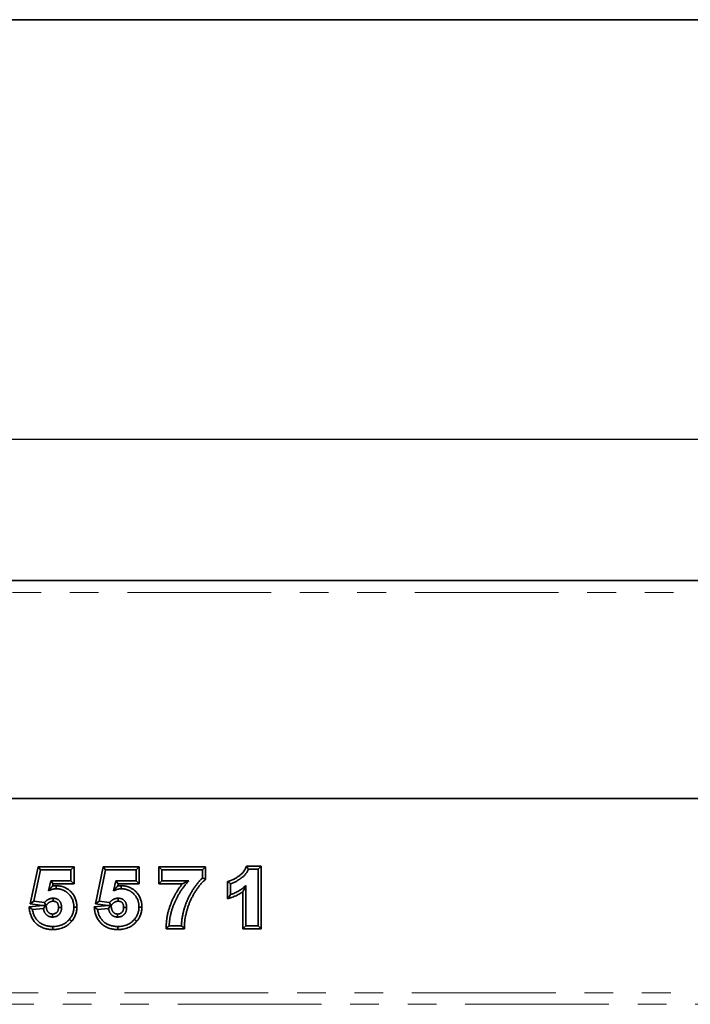
# Model space of a CAD drawing. Units: millimetres. Extents: x 8 to 536, y -3 to 370.
# Drawn here: x 124 to 153, y 247 to 291 of the extents above; entities that cross this region are included whole.
import ezdxf

# ---------------------------------------------------------------- set-up
doc = ezdxf.new("R2010")
doc.units = ezdxf.units.MM
doc.linetypes.add('PHANTOM', pattern=[12.7, 6.35, -1.27, 1.27, -1.27, 1.27, -1.27])
doc.layers.add('FORMAT', color=7, linetype='Continuous')
doc.styles.add('SLDTEXTSTYLE1', font='TXT', dxfattribs={"width": 0.7})
doc.dimstyles.new('SLDDIMSTYLE0', dxfattribs={"dimtxt": 3.393075, "dimasz": 3.393075, "dimexe": 0, "dimexo": 0.0625, "dimgap": 0.848269, "dimtad": 2, "dimdec": 1, "dimlfac": 4, "dimrnd": 1e-09, "dimzin": 12, "dimdsep": 46, "dimtxsty": 'SLDTEXTSTYLE1', "dimsah": 1, "dimcen": 0.09, "dimadec": 0, "dimazin": 3, "dimtfac": 1, "dimtdec": 1, "dimtofl": 0, "dimtmove": 0, "dimatfit": 3, "dimfxl": 0, "dimfrac": 2, "dimtolj": 1, "dimtzin": 12, "dimarcsym": 0})

# ---------------------------------------------------------------- blocks, each defined once
blk = doc.blocks.new('_D_3')
at = {"layer": 'FORMAT'}
for p, q in [((39.545, 261.467), (39.545, 273.468)), ((289.545, 261.467), (289.545, 273.468)), ((39.545, 272.468), (289.545, 272.468))]:
    blk.add_line(p, q, dxfattribs=at)
for points in [[(39.545, 272.468), (42.938, 271.946), (42.938, 272.99)], [(289.545, 272.468), (286.152, 272.99), (286.152, 271.946)]]:
    blk.add_solid(points, dxfattribs=at)
at = {"layer": 'FORMAT', "insert": (164.26, 277.243), "char_height": 3.7042, "attachment_point": 1, "style": 'SLDTEXTSTYLE1'}
blk.add_mtext('1000', dxfattribs=at)

msp = doc.modelspace()

# ---------------------------------------------------------------- linework, layer by layer
at = {"color": 7, "linetype": 'Continuous', "lineweight": 35}
for p, q in [((289.42, 266.217), (39.67, 266.217)), ((39.545, 256.592), (289.545, 256.592)), ((289.42, 256.592), (39.67, 256.592)), ((124.283, 251.937), (124.624, 253.569)), ((124.444, 252.052), (124.733, 253.435)), ((124.624, 253.569), (126.213, 253.569)), ((124.733, 253.435), (124.624, 253.569)), ((124.733, 253.435), (126.079, 253.435)), ((126.079, 253.435), (126.213, 253.569)), ((126.079, 253.435), (126.079, 252.954)), ((126.213, 253.569), (126.213, 252.82)), ((127.158, 251.937), (127.499, 253.569)), ((127.319, 252.052), (127.608, 253.435)), ((127.499, 253.569), (129.088, 253.569)), ((127.608, 253.435), (127.499, 253.569)), ((127.608, 253.435), (128.954, 253.435)), ((128.954, 253.435), (129.088, 253.569)), ((128.954, 253.435), (128.954, 252.954)), ((129.088, 253.569), (129.088, 252.82)), ((129.964, 253.569), (132.027, 253.569)), ((129.964, 252.82), (129.964, 253.569)), ((130.098, 253.435), (129.964, 253.569)), ((130.098, 252.954), (130.098, 253.435)), ((130.098, 253.435), (131.893, 253.435)), ((131.893, 253.435), (132.027, 253.569)), ((131.893, 253.435), (131.893, 253.082)), ((132.027, 253.569), (132.027, 253.024)), ((133.831, 253.601), (134.485, 253.601)), ((133.92, 253.467), (134.351, 253.467)), ((134.351, 253.467), (134.485, 253.601)), ((134.351, 253.467), (134.351, 250.967)), ((134.485, 253.601), (134.485, 250.833)), ((125.183, 252.954), (125.084, 252.504)), ((125.183, 252.954), (125.29, 252.82)), ((126.079, 252.954), (125.183, 252.954)), ((125.29, 252.82), (125.268, 252.72)), ((126.213, 252.82), (125.29, 252.82)), ((126.079, 252.954), (126.213, 252.82)), ((128.058, 252.954), (127.959, 252.504)), ((128.058, 252.954), (128.165, 252.82)), ((128.954, 252.954), (128.058, 252.954)), ((128.165, 252.82), (128.143, 252.72)), ((129.088, 252.82), (128.165, 252.82)), ((128.954, 252.954), (129.088, 252.82)), ((130.098, 252.954), (129.964, 252.82)), ((130.995, 252.82), (129.964, 252.82)), ((131.286, 252.954), (130.098, 252.954)), ((131.893, 253.082), (132.027, 253.024)), ((132.999, 252.157), (132.999, 252.925)), ((133.133, 252.345), (133.133, 252.826)), ((133.672, 250.833), (133.672, 252.465)), ((133.806, 250.967), (133.806, 252.747)), ((124.444, 252.052), (124.283, 251.937)), ((124.831, 251.868), (124.283, 251.937)), ((124.91, 251.993), (124.444, 252.052)), ((127.319, 252.052), (127.158, 251.937)), ((127.706, 251.868), (127.158, 251.937)), ((127.785, 251.993), (127.319, 252.052)), ((124.226, 251.8), (124.831, 251.868)), ((124.38, 251.682), (124.861, 251.736)), ((124.831, 251.868), (124.957, 251.867)), ((124.961, 251.869), (124.957, 251.867)), ((124.975, 251.865), (124.961, 251.869)), ((127.101, 251.8), (127.706, 251.868)), ((127.255, 251.682), (127.736, 251.736)), ((127.706, 251.868), (127.832, 251.867)), ((127.836, 251.869), (127.832, 251.867)), ((127.85, 251.865), (127.836, 251.869)), ((131.096, 250.833), (130.278, 250.833)), ((130.963, 250.967), (130.418, 250.967)), ((133.806, 250.967), (133.672, 250.833)), ((134.485, 250.833), (133.672, 250.833)), ((134.351, 250.967), (133.806, 250.967)), ((134.351, 250.967), (134.485, 250.833))]:
    msp.add_line(p, q, dxfattribs=at)
at = {"color": 8, "linetype": 'PHANTOM', "lineweight": 18}
for p, q in [((39.67, 265.692), (289.42, 265.692)), ((39.545, 247.997), (289.545, 247.997)), ((289.545, 247.497), (39.545, 247.497))]:
    msp.add_line(p, q, dxfattribs=at)
at = {"color": 7, "linetype": 'Continuous', "lineweight": 35, "flags": 128}
for points in [[(133.92, 253.467), (133.875, 253.534), (133.831, 253.601)], [(133.133, 252.826), (133.066, 252.875), (132.999, 252.925)], [(125.421, 252.602), (125.421, 252.669), (125.42, 252.736)], [(128.296, 252.602), (128.296, 252.669), (128.295, 252.736)], [(133.133, 252.345), (133.066, 252.251), (132.999, 252.157)], [(124.91, 251.993), (124.936, 251.922), (124.957, 251.867)], [(125.285, 252.185), (125.286, 252.113), (125.286, 252.051)], [(127.785, 251.993), (127.811, 251.922), (127.832, 251.867)], [(128.16, 252.185), (128.161, 252.113), (128.161, 252.051)], [(124.38, 251.682), (124.303, 251.741), (124.226, 251.8)], [(124.861, 251.736), (124.905, 251.796), (124.961, 251.869)], [(125.258, 251.352), (125.259, 251.397), (125.26, 251.441), (125.26, 251.486)], [(125.662, 251.781), (125.59, 251.781), (125.528, 251.782)], [(126.207, 251.791), (126.247, 251.791), (126.287, 251.791), (126.341, 251.791)], [(127.255, 251.682), (127.178, 251.741), (127.101, 251.8)], [(127.736, 251.736), (127.78, 251.796), (127.836, 251.869)], [(128.133, 251.352), (128.134, 251.397), (128.135, 251.441), (128.135, 251.486)], [(128.537, 251.781), (128.465, 251.781), (128.403, 251.782)], [(129.082, 251.791), (129.122, 251.791), (129.162, 251.791), (129.216, 251.791)], [(126.013, 251.257), (126.043, 251.231), (126.074, 251.205), (126.116, 251.171)], [(128.888, 251.257), (128.918, 251.231), (128.949, 251.205), (128.991, 251.171)], [(125.277, 250.935), (125.277, 250.895), (125.277, 250.855), (125.277, 250.801)], [(128.152, 250.935), (128.152, 250.895), (128.152, 250.855), (128.152, 250.801)], [(130.418, 250.967), (130.348, 250.9), (130.278, 250.833)], [(130.963, 250.967), (131.03, 250.9), (131.096, 250.833)]]:
    msp.add_lwpolyline(points, dxfattribs=at)
at = {"color": 7, "linetype": 'Continuous', "lineweight": 35}
for points, knots in [([(132.999, 252.925), (133.031, 252.935), (133.062, 252.944), (133.094, 252.954), (133.104, 252.957), (133.114, 252.96), (133.132, 252.966), (133.14, 252.969), (133.157, 252.975), (133.166, 252.979), (133.184, 252.986), (133.194, 252.99), (133.212, 252.998), (133.221, 253.002), (133.238, 253.01), (133.247, 253.014), (133.273, 253.027), (133.292, 253.037), (133.327, 253.056), (133.345, 253.066), (133.379, 253.086), (133.396, 253.096), (133.421, 253.113), (133.43, 253.118), (133.447, 253.13), (133.456, 253.136), (133.482, 253.154), (133.499, 253.165), (133.546, 253.199), (133.577, 253.224), (133.62, 253.263), (133.633, 253.276), (133.658, 253.302), (133.671, 253.315), (133.695, 253.345), (133.707, 253.36), (133.728, 253.389), (133.738, 253.404), (133.757, 253.436), (133.766, 253.451), (133.781, 253.481), (133.788, 253.498), (133.796, 253.519), (133.808, 253.546), (133.819, 253.574), (133.831, 253.601)], [-0.094574, -0.094574, -0.094574, -0.094574, 0, 0, 0, 0.03125, 0.03125, 0.0625, 0.0625, 0.09375, 0.09375, 0.125, 0.125, 0.15625, 0.15625, 0.1875, 0.1875, 0.25, 0.25, 0.3125, 0.3125, 0.375, 0.375, 0.40625, 0.40625, 0.4375, 0.4375, 0.5, 0.5, 0.625, 0.625, 0.6875, 0.6875, 0.75, 0.75, 0.8125, 0.8125, 0.875, 0.875, 0.9375, 0.9375, 1, 1, 1, 1.084483, 1.084483, 1.084483, 1.084483]), ([(133.133, 252.826), (133.144, 252.829), (133.154, 252.832), (133.175, 252.839), (133.185, 252.843), (133.205, 252.85), (133.216, 252.854), (133.236, 252.863), (133.246, 252.867), (133.266, 252.875), (133.276, 252.88), (133.295, 252.889), (133.305, 252.894), (133.335, 252.908), (133.354, 252.918), (133.392, 252.939), (133.411, 252.949), (133.449, 252.971), (133.467, 252.983), (133.495, 253.001), (133.504, 253.007), (133.522, 253.019), (133.531, 253.025), (133.558, 253.043), (133.576, 253.055), (133.629, 253.094), (133.663, 253.121), (133.711, 253.165), (133.727, 253.18), (133.757, 253.211), (133.772, 253.227), (133.8, 253.261), (133.813, 253.278), (133.839, 253.313), (133.851, 253.332), (133.873, 253.369), (133.884, 253.388), (133.903, 253.427), (133.912, 253.447), (133.92, 253.467)], [0, 0, 0, 0, 0.03125, 0.03125, 0.0625, 0.0625, 0.09375, 0.09375, 0.125, 0.125, 0.15625, 0.15625, 0.1875, 0.1875, 0.25, 0.25, 0.3125, 0.3125, 0.375, 0.375, 0.40625, 0.40625, 0.4375, 0.4375, 0.5, 0.5, 0.625, 0.625, 0.6875, 0.6875, 0.75, 0.75, 0.8125, 0.8125, 0.875, 0.875, 0.9375, 0.9375, 1, 1, 1, 1]), ([(130.278, 250.833), (130.28, 250.88), (130.282, 250.926), (130.285, 250.973), (130.287, 251.019), (130.289, 251.067), (130.297, 251.165), (130.302, 251.213), (130.316, 251.31), (130.324, 251.357), (130.342, 251.452), (130.353, 251.499), (130.376, 251.594), (130.389, 251.64), (130.417, 251.732), (130.432, 251.778), (130.464, 251.869), (130.481, 251.914), (130.517, 252.003), (130.535, 252.047), (130.575, 252.134), (130.595, 252.178), (130.638, 252.264), (130.66, 252.306), (130.706, 252.39), (130.73, 252.431), (130.78, 252.514), (130.806, 252.554), (130.883, 252.671), (130.937, 252.747), (130.995, 252.82)], [-0.0635202, -0.0635202, -0.0635202, -0.0635202, 0, 0, 0, 0.0625, 0.0625, 0.125, 0.125, 0.1875, 0.1875, 0.25, 0.25, 0.3125, 0.3125, 0.375, 0.375, 0.4375, 0.4375, 0.5, 0.5, 0.5625, 0.5625, 0.625, 0.625, 0.6875, 0.6875, 0.75, 0.75, 0.8712066, 0.8712066, 0.8712066, 0.8712066]), ([(130.418, 250.967), (130.42, 251.013), (130.423, 251.059), (130.43, 251.151), (130.435, 251.197), (130.448, 251.288), (130.456, 251.334), (130.473, 251.424), (130.483, 251.469), (130.505, 251.559), (130.518, 251.603), (130.544, 251.692), (130.559, 251.736), (130.59, 251.822), (130.606, 251.866), (130.64, 251.951), (130.658, 251.994), (130.696, 252.078), (130.716, 252.119), (130.757, 252.202), (130.779, 252.243), (130.823, 252.324), (130.846, 252.364), (130.893, 252.443), (130.918, 252.482), (130.995, 252.597), (131.049, 252.672), (131.134, 252.781), (131.164, 252.816), (131.224, 252.886), (131.255, 252.92), (131.286, 252.954)], [0, 0, 0, 0, 0.0625, 0.0625, 0.125, 0.125, 0.1875, 0.1875, 0.25, 0.25, 0.3125, 0.3125, 0.375, 0.375, 0.4375, 0.4375, 0.5, 0.5, 0.5625, 0.5625, 0.625, 0.625, 0.6875, 0.6875, 0.75, 0.75, 0.875, 0.875, 0.9375, 0.9375, 1, 1, 1, 1]), ([(131.893, 253.082), (131.875, 253.066), (131.856, 253.049), (131.821, 253.015), (131.804, 252.997), (131.77, 252.961), (131.753, 252.943), (131.721, 252.906), (131.705, 252.887), (131.674, 252.849), (131.658, 252.83), (131.628, 252.791), (131.613, 252.771), (131.57, 252.711), (131.541, 252.671), (131.5, 252.609), (131.487, 252.589), (131.46, 252.547), (131.447, 252.526), (131.421, 252.484), (131.408, 252.463), (131.383, 252.421), (131.371, 252.399), (131.347, 252.356), (131.335, 252.335), (131.312, 252.291), (131.301, 252.269), (131.279, 252.225), (131.268, 252.203), (131.247, 252.158), (131.237, 252.136), (131.207, 252.068), (131.188, 252.022), (131.152, 251.93), (131.136, 251.884), (131.105, 251.79), (131.09, 251.743), (131.063, 251.648), (131.051, 251.601), (131.033, 251.529), (131.028, 251.505), (131.017, 251.456), (131.012, 251.432), (130.998, 251.36), (130.991, 251.311), (130.98, 251.238), (130.977, 251.213), (130.972, 251.164), (130.97, 251.14), (130.965, 251.066), (130.964, 251.016), (130.963, 250.967)], [0, 0, 0, 0, 0.03125, 0.03125, 0.0625, 0.0625, 0.09375, 0.09375, 0.125, 0.125, 0.15625, 0.15625, 0.1875, 0.1875, 0.25, 0.25, 0.28125, 0.28125, 0.3125, 0.3125, 0.34375, 0.34375, 0.375, 0.375, 0.40625, 0.40625, 0.4375, 0.4375, 0.46875, 0.46875, 0.5, 0.5, 0.5625, 0.5625, 0.625, 0.625, 0.6875, 0.6875, 0.75, 0.75, 0.78125, 0.78125, 0.8125, 0.8125, 0.875, 0.875, 0.90625, 0.90625, 0.9375, 0.9375, 1, 1, 1, 1]), ([(131.286, 252.954), (131.236, 252.932), (131.186, 252.91), (131.089, 252.865), (131.041, 252.843), (130.995, 252.82)], [0, 0, 0, 0, 0.5, 0.5, 1, 1, 1, 1]), ([(132.027, 253.024), (132.012, 253.01), (131.998, 252.997), (131.983, 252.984), (131.965, 252.967), (131.948, 252.951), (131.916, 252.92), (131.9, 252.904), (131.869, 252.87), (131.853, 252.853), (131.823, 252.819), (131.808, 252.801), (131.778, 252.765), (131.763, 252.746), (131.735, 252.709), (131.721, 252.691), (131.679, 252.634), (131.652, 252.595), (131.612, 252.535), (131.599, 252.515), (131.573, 252.475), (131.56, 252.455), (131.535, 252.415), (131.523, 252.395), (131.499, 252.354), (131.487, 252.333), (131.464, 252.291), (131.453, 252.271), (131.431, 252.23), (131.42, 252.209), (131.399, 252.166), (131.389, 252.145), (131.369, 252.102), (131.359, 252.08), (131.33, 252.016), (131.312, 251.972), (131.278, 251.884), (131.262, 251.84), (131.232, 251.75), (131.219, 251.705), (131.193, 251.613), (131.181, 251.568), (131.164, 251.498), (131.158, 251.475), (131.148, 251.428), (131.143, 251.406), (131.13, 251.338), (131.123, 251.291), (131.113, 251.22), (131.11, 251.197), (131.105, 251.151), (131.103, 251.128), (131.099, 251.06), (131.098, 251.015), (131.097, 250.966), (131.097, 250.922), (131.096, 250.877), (131.096, 250.833)], [-0.024836, -0.024836, -0.024836, -0.024836, 0, 0, 0, 0.03125, 0.03125, 0.0625, 0.0625, 0.09375, 0.09375, 0.125, 0.125, 0.15625, 0.15625, 0.1875, 0.1875, 0.25, 0.25, 0.28125, 0.28125, 0.3125, 0.3125, 0.34375, 0.34375, 0.375, 0.375, 0.40625, 0.40625, 0.4375, 0.4375, 0.46875, 0.46875, 0.5, 0.5, 0.5625, 0.5625, 0.625, 0.625, 0.6875, 0.6875, 0.75, 0.75, 0.78125, 0.78125, 0.8125, 0.8125, 0.875, 0.875, 0.90625, 0.90625, 0.9375, 0.9375, 1, 1, 1, 1.055752, 1.055752, 1.055752, 1.055752]), ([(125.084, 252.504), (125.099, 252.525), (125.115, 252.545), (125.146, 252.585), (125.162, 252.604), (125.208, 252.657), (125.238, 252.69), (125.268, 252.72)], [0, 0, 0, 0, 0.25, 0.25, 0.5, 0.5, 1, 1, 1, 1]), ([(125.084, 252.504), (125.11, 252.518), (125.135, 252.532), (125.176, 252.551), (125.19, 252.556), (125.217, 252.567), (125.231, 252.571), (125.26, 252.58), (125.274, 252.584), (125.303, 252.59), (125.318, 252.593), (125.347, 252.597), (125.362, 252.599), (125.391, 252.601), (125.406, 252.601), (125.421, 252.602)], [0, 0, 0, 0, 0.25, 0.25, 0.375, 0.375, 0.5, 0.5, 0.625, 0.625, 0.75, 0.75, 0.875, 0.875, 1, 1, 1, 1]), ([(125.268, 252.72), (125.283, 252.723), (125.298, 252.726), (125.333, 252.731), (125.351, 252.732), (125.385, 252.734), (125.401, 252.735), (125.416, 252.736), (125.417, 252.736), (125.419, 252.736), (125.42, 252.736)], [0.6474227, 0.6474227, 0.6474227, 0.6474227, 0.75, 0.75, 0.875, 0.875, 1, 1, 1, 1.0118116, 1.0118116, 1.0118116, 1.0118116]), ([(125.42, 252.736), (125.422, 252.736), (125.423, 252.736), (125.424, 252.736), (125.451, 252.735), (125.479, 252.734), (125.542, 252.729), (125.573, 252.725), (125.633, 252.714), (125.663, 252.707), (125.722, 252.69), (125.752, 252.679), (125.796, 252.661), (125.81, 252.655), (125.838, 252.641), (125.851, 252.634), (125.878, 252.62), (125.891, 252.612), (125.918, 252.596), (125.931, 252.587), (125.957, 252.569), (125.97, 252.56), (125.994, 252.541), (126.005, 252.532), (126.04, 252.503), (126.062, 252.482), (126.106, 252.438), (126.126, 252.415), (126.164, 252.367), (126.183, 252.341), (126.216, 252.288), (126.231, 252.261), (126.258, 252.206), (126.271, 252.177), (126.292, 252.118), (126.302, 252.088), (126.313, 252.043), (126.316, 252.029), (126.322, 251.999), (126.325, 251.985), (126.329, 251.956), (126.331, 251.941), (126.335, 251.91), (126.337, 251.895), (126.34, 251.849), (126.34, 251.82), (126.341, 251.794), (126.341, 251.793), (126.341, 251.792), (126.341, 251.791)], [-0.003332, -0.003332, -0.003332, -0.003332, 0, 0, 0, 0.0625, 0.0625, 0.125, 0.125, 0.1875, 0.1875, 0.25, 0.25, 0.28125, 0.28125, 0.3125, 0.3125, 0.34375, 0.34375, 0.375, 0.375, 0.40625, 0.40625, 0.4375, 0.4375, 0.5, 0.5, 0.5625, 0.5625, 0.625, 0.625, 0.6875, 0.6875, 0.75, 0.75, 0.8125, 0.8125, 0.84375, 0.84375, 0.875, 0.875, 0.90625, 0.90625, 0.9375, 0.9375, 1, 1, 1, 1.002328, 1.002328, 1.002328, 1.002328]), ([(125.421, 252.602), (125.447, 252.601), (125.474, 252.6), (125.526, 252.596), (125.552, 252.593), (125.604, 252.583), (125.63, 252.577), (125.68, 252.562), (125.705, 252.554), (125.742, 252.539), (125.754, 252.533), (125.777, 252.522), (125.789, 252.516), (125.812, 252.503), (125.824, 252.497), (125.846, 252.483), (125.857, 252.476), (125.879, 252.461), (125.889, 252.453), (125.91, 252.437), (125.92, 252.428), (125.95, 252.403), (125.97, 252.385), (126.006, 252.347), (126.024, 252.328), (126.057, 252.286), (126.072, 252.265), (126.1, 252.221), (126.113, 252.197), (126.136, 252.15), (126.147, 252.126), (126.165, 252.077), (126.173, 252.052), (126.182, 252.013), (126.185, 252), (126.19, 251.975), (126.193, 251.962), (126.197, 251.936), (126.199, 251.923), (126.202, 251.896), (126.203, 251.883), (126.206, 251.844), (126.206, 251.818), (126.207, 251.791)], [0, 0, 0, 0, 0.0625, 0.0625, 0.125, 0.125, 0.1875, 0.1875, 0.25, 0.25, 0.28125, 0.28125, 0.3125, 0.3125, 0.34375, 0.34375, 0.375, 0.375, 0.40625, 0.40625, 0.4375, 0.4375, 0.5, 0.5, 0.5625, 0.5625, 0.625, 0.625, 0.6875, 0.6875, 0.75, 0.75, 0.8125, 0.8125, 0.84375, 0.84375, 0.875, 0.875, 0.90625, 0.90625, 0.9375, 0.9375, 1, 1, 1, 1]), ([(127.959, 252.504), (127.974, 252.525), (127.99, 252.545), (128.021, 252.585), (128.037, 252.604), (128.083, 252.657), (128.113, 252.69), (128.143, 252.72)], [0, 0, 0, 0, 0.25, 0.25, 0.5, 0.5, 1, 1, 1, 1]), ([(127.959, 252.504), (127.985, 252.518), (128.01, 252.532), (128.051, 252.551), (128.065, 252.556), (128.092, 252.567), (128.106, 252.571), (128.135, 252.58), (128.149, 252.584), (128.178, 252.59), (128.193, 252.593), (128.222, 252.597), (128.237, 252.599), (128.266, 252.601), (128.281, 252.601), (128.296, 252.602)], [0, 0, 0, 0, 0.25, 0.25, 0.375, 0.375, 0.5, 0.5, 0.625, 0.625, 0.75, 0.75, 0.875, 0.875, 1, 1, 1, 1]), ([(128.143, 252.72), (128.158, 252.723), (128.173, 252.726), (128.208, 252.731), (128.226, 252.732), (128.26, 252.734), (128.276, 252.735), (128.291, 252.736), (128.292, 252.736), (128.294, 252.736), (128.295, 252.736)], [0.6474227, 0.6474227, 0.6474227, 0.6474227, 0.75, 0.75, 0.875, 0.875, 1, 1, 1, 1.0118116, 1.0118116, 1.0118116, 1.0118116]), ([(128.295, 252.736), (128.297, 252.736), (128.298, 252.736), (128.299, 252.736), (128.326, 252.735), (128.354, 252.734), (128.417, 252.729), (128.448, 252.725), (128.508, 252.714), (128.538, 252.707), (128.597, 252.69), (128.627, 252.679), (128.671, 252.661), (128.685, 252.655), (128.713, 252.641), (128.726, 252.634), (128.753, 252.62), (128.766, 252.612), (128.793, 252.596), (128.806, 252.587), (128.832, 252.569), (128.845, 252.56), (128.869, 252.541), (128.88, 252.532), (128.915, 252.503), (128.937, 252.482), (128.981, 252.438), (129.001, 252.415), (129.039, 252.367), (129.058, 252.341), (129.091, 252.288), (129.106, 252.261), (129.133, 252.206), (129.146, 252.177), (129.167, 252.118), (129.177, 252.088), (129.188, 252.043), (129.191, 252.029), (129.197, 251.999), (129.2, 251.985), (129.204, 251.956), (129.206, 251.941), (129.21, 251.91), (129.212, 251.895), (129.215, 251.849), (129.215, 251.82), (129.216, 251.794), (129.216, 251.793), (129.216, 251.792), (129.216, 251.791)], [-0.003332, -0.003332, -0.003332, -0.003332, 0, 0, 0, 0.0625, 0.0625, 0.125, 0.125, 0.1875, 0.1875, 0.25, 0.25, 0.28125, 0.28125, 0.3125, 0.3125, 0.34375, 0.34375, 0.375, 0.375, 0.40625, 0.40625, 0.4375, 0.4375, 0.5, 0.5, 0.5625, 0.5625, 0.625, 0.625, 0.6875, 0.6875, 0.75, 0.75, 0.8125, 0.8125, 0.84375, 0.84375, 0.875, 0.875, 0.90625, 0.90625, 0.9375, 0.9375, 1, 1, 1, 1.002328, 1.002328, 1.002328, 1.002328]), ([(128.296, 252.602), (128.322, 252.601), (128.349, 252.6), (128.401, 252.596), (128.427, 252.593), (128.479, 252.583), (128.505, 252.577), (128.555, 252.562), (128.58, 252.554), (128.617, 252.539), (128.629, 252.533), (128.652, 252.522), (128.664, 252.516), (128.687, 252.503), (128.699, 252.497), (128.721, 252.483), (128.732, 252.476), (128.754, 252.461), (128.764, 252.453), (128.785, 252.437), (128.795, 252.428), (128.825, 252.403), (128.845, 252.385), (128.881, 252.347), (128.899, 252.328), (128.932, 252.286), (128.947, 252.265), (128.975, 252.221), (128.988, 252.197), (129.011, 252.15), (129.022, 252.126), (129.04, 252.077), (129.048, 252.052), (129.057, 252.013), (129.06, 252), (129.065, 251.975), (129.068, 251.962), (129.072, 251.936), (129.074, 251.923), (129.077, 251.896), (129.078, 251.883), (129.081, 251.844), (129.081, 251.818), (129.082, 251.791)], [0, 0, 0, 0, 0.0625, 0.0625, 0.125, 0.125, 0.1875, 0.1875, 0.25, 0.25, 0.28125, 0.28125, 0.3125, 0.3125, 0.34375, 0.34375, 0.375, 0.375, 0.40625, 0.40625, 0.4375, 0.4375, 0.5, 0.5, 0.5625, 0.5625, 0.625, 0.625, 0.6875, 0.6875, 0.75, 0.75, 0.8125, 0.8125, 0.84375, 0.84375, 0.875, 0.875, 0.90625, 0.90625, 0.9375, 0.9375, 1, 1, 1, 1]), ([(133.672, 252.465), (133.665, 252.46), (133.658, 252.455), (133.62, 252.43), (133.59, 252.412), (133.53, 252.376), (133.499, 252.359), (133.436, 252.326), (133.404, 252.31), (133.341, 252.281), (133.308, 252.267), (133.241, 252.241), (133.208, 252.23), (133.177, 252.219), (133.118, 252.198), (133.059, 252.177), (132.999, 252.157)], [0.3441305, 0.3441305, 0.3441305, 0.3441305, 0.375, 0.375, 0.5, 0.5, 0.625, 0.625, 0.75, 0.75, 0.875, 0.875, 1, 1, 1, 1.2386706, 1.2386706, 1.2386706, 1.2386706]), ([(133.806, 252.747), (133.782, 252.725), (133.758, 252.702), (133.708, 252.66), (133.682, 252.639), (133.629, 252.599), (133.603, 252.58), (133.548, 252.543), (133.52, 252.526), (133.464, 252.492), (133.435, 252.476), (133.376, 252.446), (133.347, 252.431), (133.287, 252.404), (133.257, 252.391), (133.195, 252.367), (133.164, 252.356), (133.133, 252.345)], [0, 0, 0, 0, 0.125, 0.125, 0.25, 0.25, 0.375, 0.375, 0.5, 0.5, 0.625, 0.625, 0.75, 0.75, 0.875, 0.875, 1, 1, 1, 1]), ([(133.806, 252.747), (133.784, 252.697), (133.762, 252.648), (133.718, 252.554), (133.695, 252.509), (133.672, 252.465)], [0, 0, 0, 0, 0.5, 0.5, 1, 1, 1, 1]), ([(125.285, 252.185), (125.276, 252.185), (125.267, 252.184), (125.249, 252.183), (125.24, 252.183), (125.213, 252.18), (125.195, 252.176), (125.16, 252.167), (125.142, 252.161), (125.109, 252.148), (125.092, 252.14), (125.068, 252.127), (125.06, 252.123), (125.045, 252.113), (125.037, 252.108), (125.022, 252.098), (125.015, 252.092), (125.001, 252.081), (124.994, 252.075), (124.98, 252.064), (124.973, 252.058), (124.96, 252.045), (124.953, 252.039), (124.934, 252.02), (124.922, 252.006), (124.91, 251.993)], [0, 0, 0, 0, 0.0625, 0.0625, 0.125, 0.125, 0.25, 0.25, 0.375, 0.375, 0.5, 0.5, 0.5625, 0.5625, 0.625, 0.625, 0.6875, 0.6875, 0.75, 0.75, 0.8125, 0.8125, 0.875, 0.875, 1, 1, 1, 1]), ([(125.286, 252.051), (125.278, 252.051), (125.271, 252.05), (125.258, 252.05), (125.252, 252.049), (125.235, 252.047), (125.223, 252.045), (125.199, 252.039), (125.187, 252.035), (125.163, 252.025), (125.151, 252.02), (125.134, 252.01), (125.128, 252.007), (125.117, 252), (125.112, 251.997), (125.101, 251.989), (125.096, 251.985), (125.084, 251.977), (125.079, 251.972), (125.068, 251.963), (125.062, 251.958), (125.052, 251.948), (125.047, 251.944), (125.032, 251.929), (125.022, 251.917), (125.009, 251.903), (124.998, 251.89), (124.987, 251.878), (124.975, 251.865)], [0.007692, 0.007692, 0.007692, 0.007692, 0.0625, 0.0625, 0.125, 0.125, 0.25, 0.25, 0.375, 0.375, 0.5, 0.5, 0.5625, 0.5625, 0.625, 0.625, 0.6875, 0.6875, 0.75, 0.75, 0.8125, 0.8125, 0.875, 0.875, 1, 1, 1, 1.117745, 1.117745, 1.117745, 1.117745]), ([(125.662, 251.781), (125.662, 251.794), (125.662, 251.807), (125.661, 251.827), (125.66, 251.833), (125.659, 251.846), (125.659, 251.853), (125.656, 251.872), (125.654, 251.885), (125.649, 251.911), (125.646, 251.924), (125.639, 251.949), (125.635, 251.961), (125.625, 251.985), (125.62, 251.997), (125.607, 252.02), (125.601, 252.032), (125.586, 252.053), (125.577, 252.063), (125.559, 252.082), (125.55, 252.091), (125.53, 252.108), (125.519, 252.116), (125.498, 252.131), (125.486, 252.137), (125.463, 252.149), (125.451, 252.155), (125.427, 252.164), (125.414, 252.168), (125.395, 252.173), (125.389, 252.174), (125.376, 252.177), (125.369, 252.178), (125.357, 252.18), (125.35, 252.181), (125.337, 252.183), (125.331, 252.183), (125.311, 252.185), (125.298, 252.185), (125.285, 252.185)], [0, 0, 0, 0, 0.0625, 0.0625, 0.09375, 0.09375, 0.125, 0.125, 0.1875, 0.1875, 0.25, 0.25, 0.3125, 0.3125, 0.375, 0.375, 0.4375, 0.4375, 0.5, 0.5, 0.5625, 0.5625, 0.625, 0.625, 0.6875, 0.6875, 0.75, 0.75, 0.8125, 0.8125, 0.84375, 0.84375, 0.875, 0.875, 0.90625, 0.90625, 0.9375, 0.9375, 1, 1, 1, 1]), ([(125.528, 251.782), (125.528, 251.794), (125.528, 251.804), (125.527, 251.819), (125.527, 251.823), (125.526, 251.833), (125.525, 251.838), (125.524, 251.853), (125.522, 251.864), (125.518, 251.883), (125.516, 251.891), (125.512, 251.908), (125.509, 251.916), (125.503, 251.931), (125.499, 251.938), (125.492, 251.953), (125.487, 251.96), (125.479, 251.972), (125.476, 251.976), (125.466, 251.986), (125.46, 251.992), (125.447, 252.002), (125.441, 252.007), (125.427, 252.016), (125.42, 252.02), (125.406, 252.028), (125.398, 252.031), (125.384, 252.037), (125.376, 252.039), (125.365, 252.042), (125.361, 252.043), (125.352, 252.045), (125.347, 252.046), (125.336, 252.047), (125.331, 252.048), (125.322, 252.049), (125.318, 252.05), (125.307, 252.051), (125.298, 252.051), (125.286, 252.051)], [0.0038322, 0.0038322, 0.0038322, 0.0038322, 0.0625, 0.0625, 0.09375, 0.09375, 0.125, 0.125, 0.1875, 0.1875, 0.25, 0.25, 0.3125, 0.3125, 0.375, 0.375, 0.4375, 0.4375, 0.5, 0.5, 0.5625, 0.5625, 0.625, 0.625, 0.6875, 0.6875, 0.75, 0.75, 0.8125, 0.8125, 0.84375, 0.84375, 0.875, 0.875, 0.90625, 0.90625, 0.9375, 0.9375, 0.9947147, 0.9947147, 0.9947147, 0.9947147]), ([(128.16, 252.185), (128.151, 252.185), (128.142, 252.184), (128.124, 252.183), (128.115, 252.183), (128.088, 252.18), (128.07, 252.176), (128.035, 252.167), (128.017, 252.161), (127.984, 252.148), (127.967, 252.14), (127.943, 252.127), (127.935, 252.123), (127.92, 252.113), (127.912, 252.108), (127.897, 252.098), (127.89, 252.092), (127.876, 252.081), (127.869, 252.075), (127.855, 252.064), (127.848, 252.058), (127.835, 252.045), (127.828, 252.039), (127.809, 252.02), (127.797, 252.006), (127.785, 251.993)], [0, 0, 0, 0, 0.0625, 0.0625, 0.125, 0.125, 0.25, 0.25, 0.375, 0.375, 0.5, 0.5, 0.5625, 0.5625, 0.625, 0.625, 0.6875, 0.6875, 0.75, 0.75, 0.8125, 0.8125, 0.875, 0.875, 1, 1, 1, 1]), ([(128.161, 252.051), (128.153, 252.051), (128.146, 252.05), (128.133, 252.05), (128.127, 252.049), (128.11, 252.047), (128.098, 252.045), (128.074, 252.039), (128.062, 252.035), (128.038, 252.025), (128.026, 252.02), (128.009, 252.01), (128.003, 252.007), (127.992, 252), (127.987, 251.997), (127.976, 251.989), (127.971, 251.985), (127.959, 251.977), (127.954, 251.972), (127.943, 251.963), (127.937, 251.958), (127.927, 251.948), (127.922, 251.944), (127.907, 251.929), (127.897, 251.917), (127.884, 251.903), (127.873, 251.89), (127.862, 251.878), (127.85, 251.865)], [0.007692, 0.007692, 0.007692, 0.007692, 0.0625, 0.0625, 0.125, 0.125, 0.25, 0.25, 0.375, 0.375, 0.5, 0.5, 0.5625, 0.5625, 0.625, 0.625, 0.6875, 0.6875, 0.75, 0.75, 0.8125, 0.8125, 0.875, 0.875, 1, 1, 1, 1.117745, 1.117745, 1.117745, 1.117745]), ([(128.537, 251.781), (128.537, 251.794), (128.537, 251.807), (128.536, 251.827), (128.535, 251.833), (128.534, 251.846), (128.534, 251.853), (128.531, 251.872), (128.529, 251.885), (128.524, 251.911), (128.521, 251.924), (128.514, 251.949), (128.51, 251.961), (128.5, 251.985), (128.495, 251.997), (128.482, 252.02), (128.476, 252.032), (128.461, 252.053), (128.452, 252.063), (128.434, 252.082), (128.425, 252.091), (128.405, 252.108), (128.394, 252.116), (128.373, 252.131), (128.361, 252.137), (128.338, 252.149), (128.326, 252.155), (128.302, 252.164), (128.289, 252.168), (128.27, 252.173), (128.264, 252.174), (128.251, 252.177), (128.244, 252.178), (128.232, 252.18), (128.225, 252.181), (128.212, 252.183), (128.206, 252.183), (128.186, 252.185), (128.173, 252.185), (128.16, 252.185)], [0, 0, 0, 0, 0.0625, 0.0625, 0.09375, 0.09375, 0.125, 0.125, 0.1875, 0.1875, 0.25, 0.25, 0.3125, 0.3125, 0.375, 0.375, 0.4375, 0.4375, 0.5, 0.5, 0.5625, 0.5625, 0.625, 0.625, 0.6875, 0.6875, 0.75, 0.75, 0.8125, 0.8125, 0.84375, 0.84375, 0.875, 0.875, 0.90625, 0.90625, 0.9375, 0.9375, 1, 1, 1, 1]), ([(128.403, 251.782), (128.403, 251.794), (128.403, 251.804), (128.402, 251.819), (128.402, 251.823), (128.401, 251.833), (128.4, 251.838), (128.399, 251.853), (128.397, 251.864), (128.393, 251.883), (128.391, 251.891), (128.387, 251.908), (128.384, 251.916), (128.378, 251.931), (128.374, 251.938), (128.367, 251.953), (128.362, 251.96), (128.354, 251.972), (128.351, 251.976), (128.341, 251.986), (128.335, 251.992), (128.322, 252.002), (128.316, 252.007), (128.302, 252.016), (128.295, 252.02), (128.281, 252.028), (128.273, 252.031), (128.259, 252.037), (128.251, 252.039), (128.24, 252.042), (128.236, 252.043), (128.227, 252.045), (128.222, 252.046), (128.211, 252.047), (128.206, 252.048), (128.197, 252.049), (128.193, 252.05), (128.182, 252.051), (128.173, 252.051), (128.161, 252.051)], [0.0038322, 0.0038322, 0.0038322, 0.0038322, 0.0625, 0.0625, 0.09375, 0.09375, 0.125, 0.125, 0.1875, 0.1875, 0.25, 0.25, 0.3125, 0.3125, 0.375, 0.375, 0.4375, 0.4375, 0.5, 0.5, 0.5625, 0.5625, 0.625, 0.625, 0.6875, 0.6875, 0.75, 0.75, 0.8125, 0.8125, 0.84375, 0.84375, 0.875, 0.875, 0.90625, 0.90625, 0.9375, 0.9375, 0.9947147, 0.9947147, 0.9947147, 0.9947147]), ([(125.277, 250.801), (125.276, 250.801), (125.276, 250.801), (125.275, 250.801), (125.248, 250.802), (125.219, 250.802), (125.174, 250.804), (125.159, 250.806), (125.129, 250.808), (125.113, 250.81), (125.068, 250.816), (125.039, 250.821), (124.98, 250.834), (124.95, 250.841), (124.891, 250.859), (124.861, 250.869), (124.804, 250.892), (124.776, 250.905), (124.72, 250.934), (124.692, 250.95), (124.64, 250.985), (124.615, 251.004), (124.566, 251.043), (124.543, 251.064), (124.499, 251.109), (124.478, 251.132), (124.438, 251.181), (124.42, 251.206), (124.384, 251.26), (124.369, 251.287), (124.341, 251.341), (124.328, 251.37), (124.304, 251.428), (124.294, 251.457), (124.276, 251.515), (124.269, 251.546), (124.256, 251.606), (124.252, 251.635), (124.248, 251.661), (124.24, 251.708), (124.233, 251.754), (124.226, 251.8)], [-0.002131, -0.002131, -0.002131, -0.002131, 0, 0, 0, 0.0625, 0.0625, 0.09375, 0.09375, 0.125, 0.125, 0.1875, 0.1875, 0.25, 0.25, 0.3125, 0.3125, 0.375, 0.375, 0.4375, 0.4375, 0.5, 0.5, 0.5625, 0.5625, 0.625, 0.625, 0.6875, 0.6875, 0.75, 0.75, 0.8125, 0.8125, 0.875, 0.875, 0.9375, 0.9375, 1, 1, 1, 1.108602, 1.108602, 1.108602, 1.108602]), ([(125.277, 250.935), (125.25, 250.935), (125.223, 250.936), (125.183, 250.938), (125.17, 250.939), (125.143, 250.942), (125.13, 250.943), (125.09, 250.948), (125.063, 250.953), (125.011, 250.964), (124.985, 250.971), (124.933, 250.986), (124.908, 250.995), (124.858, 251.015), (124.833, 251.026), (124.786, 251.051), (124.763, 251.065), (124.718, 251.094), (124.696, 251.11), (124.655, 251.144), (124.635, 251.162), (124.597, 251.2), (124.579, 251.22), (124.545, 251.262), (124.529, 251.284), (124.499, 251.328), (124.486, 251.352), (124.462, 251.4), (124.45, 251.424), (124.43, 251.474), (124.421, 251.499), (124.406, 251.551), (124.399, 251.577), (124.388, 251.629), (124.384, 251.656), (124.38, 251.682)], [0, 0, 0, 0, 0.0625, 0.0625, 0.09375, 0.09375, 0.125, 0.125, 0.1875, 0.1875, 0.25, 0.25, 0.3125, 0.3125, 0.375, 0.375, 0.4375, 0.4375, 0.5, 0.5, 0.5625, 0.5625, 0.625, 0.625, 0.6875, 0.6875, 0.75, 0.75, 0.8125, 0.8125, 0.875, 0.875, 0.9375, 0.9375, 1, 1, 1, 1]), ([(124.861, 251.736), (124.865, 251.711), (124.869, 251.686), (124.878, 251.65), (124.882, 251.638), (124.89, 251.614), (124.895, 251.602), (124.905, 251.579), (124.911, 251.568), (124.923, 251.545), (124.93, 251.535), (124.944, 251.514), (124.952, 251.504), (124.968, 251.484), (124.977, 251.475), (124.995, 251.457), (125.004, 251.449), (125.024, 251.432), (125.034, 251.425), (125.055, 251.41), (125.065, 251.404), (125.087, 251.392), (125.099, 251.386), (125.122, 251.376), (125.134, 251.372), (125.158, 251.364), (125.171, 251.361), (125.189, 251.358), (125.195, 251.357), (125.208, 251.355), (125.214, 251.355), (125.233, 251.353), (125.246, 251.352), (125.258, 251.352)], [0, 0, 0, 0, 0.125, 0.125, 0.1875, 0.1875, 0.25, 0.25, 0.3125, 0.3125, 0.375, 0.375, 0.4375, 0.4375, 0.5, 0.5, 0.5625, 0.5625, 0.625, 0.625, 0.6875, 0.6875, 0.75, 0.75, 0.8125, 0.8125, 0.875, 0.875, 0.90625, 0.90625, 0.9375, 0.9375, 1, 1, 1, 1]), ([(124.975, 251.865), (124.981, 251.829), (124.987, 251.794), (124.993, 251.758), (124.997, 251.733), (125.001, 251.712), (125.007, 251.686), (125.01, 251.678), (125.015, 251.662), (125.019, 251.654), (125.026, 251.637), (125.03, 251.629), (125.039, 251.614), (125.043, 251.607), (125.053, 251.593), (125.057, 251.586), (125.068, 251.574), (125.074, 251.567), (125.086, 251.555), (125.093, 251.549), (125.106, 251.538), (125.113, 251.533), (125.127, 251.524), (125.133, 251.519), (125.148, 251.511), (125.155, 251.508), (125.171, 251.501), (125.179, 251.498), (125.194, 251.494), (125.201, 251.492), (125.211, 251.49), (125.215, 251.489), (125.223, 251.488), (125.227, 251.488), (125.24, 251.487), (125.25, 251.486), (125.26, 251.486)], [-0.178131, -0.178131, -0.178131, -0.178131, 0, 0, 0, 0.125, 0.125, 0.1875, 0.1875, 0.25, 0.25, 0.3125, 0.3125, 0.375, 0.375, 0.4375, 0.4375, 0.5, 0.5, 0.5625, 0.5625, 0.625, 0.625, 0.6875, 0.6875, 0.75, 0.75, 0.8125, 0.8125, 0.875, 0.875, 0.90625, 0.90625, 0.9375, 0.9375, 0.99237, 0.99237, 0.99237, 0.99237]), ([(125.258, 251.352), (125.272, 251.352), (125.286, 251.352), (125.314, 251.354), (125.328, 251.356), (125.355, 251.361), (125.369, 251.364), (125.395, 251.371), (125.409, 251.376), (125.447, 251.391), (125.472, 251.404), (125.507, 251.427), (125.518, 251.435), (125.539, 251.453), (125.55, 251.462), (125.564, 251.477), (125.569, 251.483), (125.578, 251.493), (125.582, 251.499), (125.59, 251.51), (125.594, 251.516), (125.601, 251.527), (125.605, 251.533), (125.612, 251.545), (125.615, 251.552), (125.621, 251.564), (125.624, 251.57), (125.632, 251.59), (125.637, 251.603), (125.644, 251.629), (125.648, 251.643), (125.653, 251.67), (125.655, 251.684), (125.658, 251.705), (125.659, 251.712), (125.66, 251.725), (125.66, 251.732), (125.661, 251.753), (125.662, 251.767), (125.662, 251.781)], [0, 0, 0, 0, 0.0625, 0.0625, 0.125, 0.125, 0.1875, 0.1875, 0.25, 0.25, 0.375, 0.375, 0.4375, 0.4375, 0.5, 0.5, 0.53125, 0.53125, 0.5625, 0.5625, 0.59375, 0.59375, 0.625, 0.625, 0.65625, 0.65625, 0.6875, 0.6875, 0.75, 0.75, 0.8125, 0.8125, 0.875, 0.875, 0.90625, 0.90625, 0.9375, 0.9375, 1, 1, 1, 1]), ([(125.26, 251.486), (125.272, 251.486), (125.282, 251.486), (125.299, 251.487), (125.308, 251.489), (125.327, 251.492), (125.336, 251.494), (125.356, 251.5), (125.364, 251.502), (125.389, 251.512), (125.405, 251.521), (125.429, 251.536), (125.436, 251.542), (125.45, 251.553), (125.457, 251.56), (125.466, 251.568), (125.468, 251.571), (125.472, 251.576), (125.475, 251.579), (125.48, 251.586), (125.482, 251.59), (125.488, 251.598), (125.49, 251.602), (125.495, 251.61), (125.496, 251.613), (125.5, 251.62), (125.501, 251.624), (125.506, 251.636), (125.509, 251.644), (125.515, 251.663), (125.517, 251.672), (125.521, 251.693), (125.523, 251.704), (125.525, 251.72), (125.525, 251.725), (125.526, 251.736), (125.527, 251.741), (125.527, 251.757), (125.528, 251.769), (125.528, 251.782)], [0.0069323, 0.0069323, 0.0069323, 0.0069323, 0.0625, 0.0625, 0.125, 0.125, 0.1875, 0.1875, 0.25, 0.25, 0.375, 0.375, 0.4375, 0.4375, 0.5, 0.5, 0.53125, 0.53125, 0.5625, 0.5625, 0.59375, 0.59375, 0.625, 0.625, 0.65625, 0.65625, 0.6875, 0.6875, 0.75, 0.75, 0.8125, 0.8125, 0.875, 0.875, 0.90625, 0.90625, 0.9375, 0.9375, 0.9963877, 0.9963877, 0.9963877, 0.9963877]), ([(126.207, 251.791), (126.206, 251.767), (126.206, 251.743), (126.202, 251.695), (126.199, 251.671), (126.191, 251.623), (126.185, 251.599), (126.173, 251.552), (126.166, 251.529), (126.149, 251.484), (126.14, 251.462), (126.119, 251.418), (126.108, 251.396), (126.084, 251.354), (126.071, 251.334), (126.042, 251.295), (126.027, 251.276), (126.013, 251.257)], [0, 0, 0, 0, 0.125, 0.125, 0.25, 0.25, 0.375, 0.375, 0.5, 0.5, 0.625, 0.625, 0.75, 0.75, 0.875, 0.875, 1, 1, 1, 1]), ([(126.341, 251.791), (126.341, 251.79), (126.341, 251.789), (126.341, 251.788), (126.34, 251.764), (126.34, 251.738), (126.335, 251.681), (126.332, 251.652), (126.322, 251.595), (126.316, 251.568), (126.302, 251.515), (126.294, 251.488), (126.273, 251.433), (126.262, 251.407), (126.239, 251.358), (126.226, 251.333), (126.197, 251.283), (126.182, 251.259), (126.149, 251.214), (126.133, 251.193), (126.118, 251.174), (126.117, 251.173), (126.116, 251.172), (126.116, 251.171)], [-0.005063, -0.005063, -0.005063, -0.005063, 0, 0, 0, 0.125, 0.125, 0.25, 0.25, 0.375, 0.375, 0.5, 0.5, 0.625, 0.625, 0.75, 0.75, 0.875, 0.875, 1, 1, 1, 1.006896, 1.006896, 1.006896, 1.006896]), ([(128.152, 250.801), (128.151, 250.801), (128.151, 250.801), (128.15, 250.801), (128.123, 250.802), (128.094, 250.802), (128.049, 250.804), (128.034, 250.806), (128.004, 250.808), (127.988, 250.81), (127.943, 250.816), (127.914, 250.821), (127.855, 250.834), (127.825, 250.841), (127.766, 250.859), (127.736, 250.869), (127.679, 250.892), (127.651, 250.905), (127.595, 250.934), (127.567, 250.95), (127.515, 250.985), (127.49, 251.004), (127.441, 251.043), (127.418, 251.064), (127.374, 251.109), (127.353, 251.132), (127.313, 251.181), (127.295, 251.206), (127.259, 251.26), (127.244, 251.287), (127.216, 251.341), (127.203, 251.37), (127.179, 251.428), (127.169, 251.457), (127.151, 251.515), (127.144, 251.546), (127.131, 251.606), (127.127, 251.635), (127.123, 251.661), (127.115, 251.708), (127.108, 251.754), (127.101, 251.8)], [-0.002131, -0.002131, -0.002131, -0.002131, 0, 0, 0, 0.0625, 0.0625, 0.09375, 0.09375, 0.125, 0.125, 0.1875, 0.1875, 0.25, 0.25, 0.3125, 0.3125, 0.375, 0.375, 0.4375, 0.4375, 0.5, 0.5, 0.5625, 0.5625, 0.625, 0.625, 0.6875, 0.6875, 0.75, 0.75, 0.8125, 0.8125, 0.875, 0.875, 0.9375, 0.9375, 1, 1, 1, 1.108602, 1.108602, 1.108602, 1.108602]), ([(128.152, 250.935), (128.125, 250.935), (128.098, 250.936), (128.058, 250.938), (128.045, 250.939), (128.018, 250.942), (128.005, 250.943), (127.965, 250.948), (127.938, 250.953), (127.886, 250.964), (127.86, 250.971), (127.808, 250.986), (127.783, 250.995), (127.733, 251.015), (127.708, 251.026), (127.661, 251.051), (127.638, 251.065), (127.593, 251.094), (127.571, 251.11), (127.53, 251.144), (127.51, 251.162), (127.472, 251.2), (127.454, 251.22), (127.42, 251.262), (127.404, 251.284), (127.374, 251.328), (127.361, 251.352), (127.337, 251.4), (127.325, 251.424), (127.305, 251.474), (127.296, 251.499), (127.281, 251.551), (127.274, 251.577), (127.263, 251.629), (127.259, 251.656), (127.255, 251.682)], [0, 0, 0, 0, 0.0625, 0.0625, 0.09375, 0.09375, 0.125, 0.125, 0.1875, 0.1875, 0.25, 0.25, 0.3125, 0.3125, 0.375, 0.375, 0.4375, 0.4375, 0.5, 0.5, 0.5625, 0.5625, 0.625, 0.625, 0.6875, 0.6875, 0.75, 0.75, 0.8125, 0.8125, 0.875, 0.875, 0.9375, 0.9375, 1, 1, 1, 1]), ([(127.736, 251.736), (127.74, 251.711), (127.744, 251.686), (127.753, 251.65), (127.757, 251.638), (127.765, 251.614), (127.77, 251.602), (127.78, 251.579), (127.786, 251.568), (127.798, 251.545), (127.805, 251.535), (127.819, 251.514), (127.827, 251.504), (127.843, 251.484), (127.852, 251.475), (127.87, 251.457), (127.879, 251.449), (127.899, 251.432), (127.909, 251.425), (127.93, 251.41), (127.94, 251.404), (127.962, 251.392), (127.974, 251.386), (127.997, 251.376), (128.009, 251.372), (128.033, 251.364), (128.046, 251.361), (128.064, 251.358), (128.07, 251.357), (128.083, 251.355), (128.089, 251.355), (128.108, 251.353), (128.121, 251.352), (128.133, 251.352)], [0, 0, 0, 0, 0.125, 0.125, 0.1875, 0.1875, 0.25, 0.25, 0.3125, 0.3125, 0.375, 0.375, 0.4375, 0.4375, 0.5, 0.5, 0.5625, 0.5625, 0.625, 0.625, 0.6875, 0.6875, 0.75, 0.75, 0.8125, 0.8125, 0.875, 0.875, 0.90625, 0.90625, 0.9375, 0.9375, 1, 1, 1, 1]), ([(127.85, 251.865), (127.856, 251.829), (127.862, 251.794), (127.868, 251.758), (127.872, 251.733), (127.876, 251.712), (127.882, 251.686), (127.885, 251.678), (127.89, 251.662), (127.894, 251.654), (127.901, 251.637), (127.905, 251.629), (127.914, 251.614), (127.918, 251.607), (127.928, 251.593), (127.932, 251.586), (127.943, 251.574), (127.949, 251.567), (127.961, 251.555), (127.968, 251.549), (127.981, 251.538), (127.988, 251.533), (128.002, 251.524), (128.008, 251.519), (128.023, 251.511), (128.03, 251.508), (128.046, 251.501), (128.054, 251.498), (128.069, 251.494), (128.076, 251.492), (128.086, 251.49), (128.09, 251.489), (128.098, 251.488), (128.102, 251.488), (128.115, 251.487), (128.125, 251.486), (128.135, 251.486)], [-0.178131, -0.178131, -0.178131, -0.178131, 0, 0, 0, 0.125, 0.125, 0.1875, 0.1875, 0.25, 0.25, 0.3125, 0.3125, 0.375, 0.375, 0.4375, 0.4375, 0.5, 0.5, 0.5625, 0.5625, 0.625, 0.625, 0.6875, 0.6875, 0.75, 0.75, 0.8125, 0.8125, 0.875, 0.875, 0.90625, 0.90625, 0.9375, 0.9375, 0.99237, 0.99237, 0.99237, 0.99237]), ([(128.133, 251.352), (128.147, 251.352), (128.161, 251.352), (128.189, 251.354), (128.203, 251.356), (128.23, 251.361), (128.244, 251.364), (128.27, 251.371), (128.284, 251.376), (128.322, 251.391), (128.347, 251.404), (128.382, 251.427), (128.393, 251.435), (128.414, 251.453), (128.425, 251.462), (128.439, 251.477), (128.444, 251.483), (128.453, 251.493), (128.457, 251.499), (128.465, 251.51), (128.469, 251.516), (128.476, 251.527), (128.48, 251.533), (128.487, 251.545), (128.49, 251.552), (128.496, 251.564), (128.499, 251.57), (128.507, 251.59), (128.512, 251.603), (128.519, 251.629), (128.523, 251.643), (128.528, 251.67), (128.53, 251.684), (128.533, 251.705), (128.534, 251.712), (128.535, 251.725), (128.535, 251.732), (128.536, 251.753), (128.537, 251.767), (128.537, 251.781)], [0, 0, 0, 0, 0.0625, 0.0625, 0.125, 0.125, 0.1875, 0.1875, 0.25, 0.25, 0.375, 0.375, 0.4375, 0.4375, 0.5, 0.5, 0.53125, 0.53125, 0.5625, 0.5625, 0.59375, 0.59375, 0.625, 0.625, 0.65625, 0.65625, 0.6875, 0.6875, 0.75, 0.75, 0.8125, 0.8125, 0.875, 0.875, 0.90625, 0.90625, 0.9375, 0.9375, 1, 1, 1, 1]), ([(128.135, 251.486), (128.147, 251.486), (128.157, 251.486), (128.174, 251.487), (128.183, 251.489), (128.202, 251.492), (128.211, 251.494), (128.231, 251.5), (128.239, 251.502), (128.264, 251.512), (128.28, 251.521), (128.304, 251.536), (128.311, 251.542), (128.325, 251.553), (128.332, 251.56), (128.341, 251.568), (128.343, 251.571), (128.347, 251.576), (128.35, 251.579), (128.355, 251.586), (128.357, 251.59), (128.363, 251.598), (128.365, 251.602), (128.37, 251.61), (128.371, 251.613), (128.375, 251.62), (128.376, 251.624), (128.381, 251.636), (128.384, 251.644), (128.39, 251.663), (128.392, 251.672), (128.396, 251.693), (128.398, 251.704), (128.4, 251.72), (128.4, 251.725), (128.401, 251.736), (128.402, 251.741), (128.402, 251.757), (128.403, 251.769), (128.403, 251.782)], [0.0069323, 0.0069323, 0.0069323, 0.0069323, 0.0625, 0.0625, 0.125, 0.125, 0.1875, 0.1875, 0.25, 0.25, 0.375, 0.375, 0.4375, 0.4375, 0.5, 0.5, 0.53125, 0.53125, 0.5625, 0.5625, 0.59375, 0.59375, 0.625, 0.625, 0.65625, 0.65625, 0.6875, 0.6875, 0.75, 0.75, 0.8125, 0.8125, 0.875, 0.875, 0.90625, 0.90625, 0.9375, 0.9375, 0.9963877, 0.9963877, 0.9963877, 0.9963877]), ([(129.082, 251.791), (129.081, 251.767), (129.081, 251.743), (129.077, 251.695), (129.074, 251.671), (129.066, 251.623), (129.06, 251.599), (129.048, 251.552), (129.041, 251.529), (129.024, 251.484), (129.015, 251.462), (128.994, 251.418), (128.983, 251.396), (128.959, 251.354), (128.946, 251.334), (128.917, 251.295), (128.902, 251.276), (128.888, 251.257)], [0, 0, 0, 0, 0.125, 0.125, 0.25, 0.25, 0.375, 0.375, 0.5, 0.5, 0.625, 0.625, 0.75, 0.75, 0.875, 0.875, 1, 1, 1, 1]), ([(129.216, 251.791), (129.216, 251.79), (129.216, 251.789), (129.216, 251.788), (129.215, 251.764), (129.215, 251.738), (129.21, 251.681), (129.207, 251.652), (129.197, 251.595), (129.191, 251.568), (129.177, 251.515), (129.169, 251.488), (129.148, 251.433), (129.137, 251.407), (129.114, 251.358), (129.101, 251.333), (129.072, 251.283), (129.057, 251.259), (129.024, 251.214), (129.008, 251.193), (128.993, 251.174), (128.992, 251.173), (128.991, 251.172), (128.991, 251.171)], [-0.005063, -0.005063, -0.005063, -0.005063, 0, 0, 0, 0.125, 0.125, 0.25, 0.25, 0.375, 0.375, 0.5, 0.5, 0.625, 0.625, 0.75, 0.75, 0.875, 0.875, 1, 1, 1, 1.006896, 1.006896, 1.006896, 1.006896]), ([(126.013, 251.257), (125.99, 251.231), (125.967, 251.204), (125.917, 251.156), (125.891, 251.134), (125.809, 251.072), (125.747, 251.037), (125.62, 250.983), (125.553, 250.965), (125.451, 250.946), (125.416, 250.942), (125.347, 250.937), (125.312, 250.936), (125.277, 250.935)], [0, 0, 0, 0, 0.125, 0.125, 0.25, 0.25, 0.5, 0.5, 0.75, 0.75, 0.875, 0.875, 1, 1, 1, 1]), ([(126.116, 251.171), (126.115, 251.17), (126.114, 251.169), (126.113, 251.168), (126.09, 251.142), (126.065, 251.113), (126.006, 251.056), (125.975, 251.03), (125.911, 250.982), (125.878, 250.959), (125.807, 250.919), (125.772, 250.902), (125.698, 250.871), (125.66, 250.858), (125.584, 250.836), (125.545, 250.827), (125.488, 250.817), (125.469, 250.814), (125.43, 250.809), (125.41, 250.807), (125.352, 250.803), (125.315, 250.802), (125.28, 250.801), (125.279, 250.801), (125.278, 250.801), (125.277, 250.801)], [-0.004829, -0.004829, -0.004829, -0.004829, 0, 0, 0, 0.125, 0.125, 0.25, 0.25, 0.375, 0.375, 0.5, 0.5, 0.625, 0.625, 0.75, 0.75, 0.8125, 0.8125, 0.875, 0.875, 1, 1, 1, 1.003303, 1.003303, 1.003303, 1.003303]), ([(128.888, 251.257), (128.865, 251.231), (128.842, 251.204), (128.792, 251.156), (128.766, 251.134), (128.684, 251.072), (128.622, 251.037), (128.495, 250.983), (128.428, 250.965), (128.326, 250.946), (128.291, 250.942), (128.222, 250.937), (128.187, 250.936), (128.152, 250.935)], [0, 0, 0, 0, 0.125, 0.125, 0.25, 0.25, 0.5, 0.5, 0.75, 0.75, 0.875, 0.875, 1, 1, 1, 1]), ([(128.991, 251.171), (128.99, 251.17), (128.989, 251.169), (128.988, 251.168), (128.965, 251.142), (128.94, 251.113), (128.881, 251.056), (128.85, 251.03), (128.786, 250.982), (128.753, 250.959), (128.682, 250.919), (128.647, 250.902), (128.573, 250.871), (128.535, 250.858), (128.459, 250.836), (128.42, 250.827), (128.363, 250.817), (128.344, 250.814), (128.305, 250.809), (128.285, 250.807), (128.227, 250.803), (128.19, 250.802), (128.155, 250.801), (128.154, 250.801), (128.153, 250.801), (128.152, 250.801)], [-0.004829, -0.004829, -0.004829, -0.004829, 0, 0, 0, 0.125, 0.125, 0.25, 0.25, 0.375, 0.375, 0.5, 0.5, 0.625, 0.625, 0.75, 0.75, 0.8125, 0.8125, 0.875, 0.875, 1, 1, 1, 1.003303, 1.003303, 1.003303, 1.003303])]:
    msp.add_open_spline(points, degree=3, knots=knots, dxfattribs=at)
at = {"layer": 'FORMAT', "color": 7, "lineweight": 35}
msp.add_line((20, 291), (415, 291), dxfattribs=at)

# ---------------------------------------------------------------- dimensions: what is measured, and where the dimension line sits
at = {"layer": 'FORMAT'}
dim = msp.add_linear_dim(base=(289.545, 272.468), p1=(39.545, 261.467), p2=(289.545, 261.467), dimstyle='SLDDIMSTYLE0', dxfattribs=at)
dim.commit()
dim.dimension.update_dxf_attribs({"geometry": '_D_3', "text_midpoint": (168.235, 272.468), "dimtype": 160})

doc.saveas('drawing.dxf')
